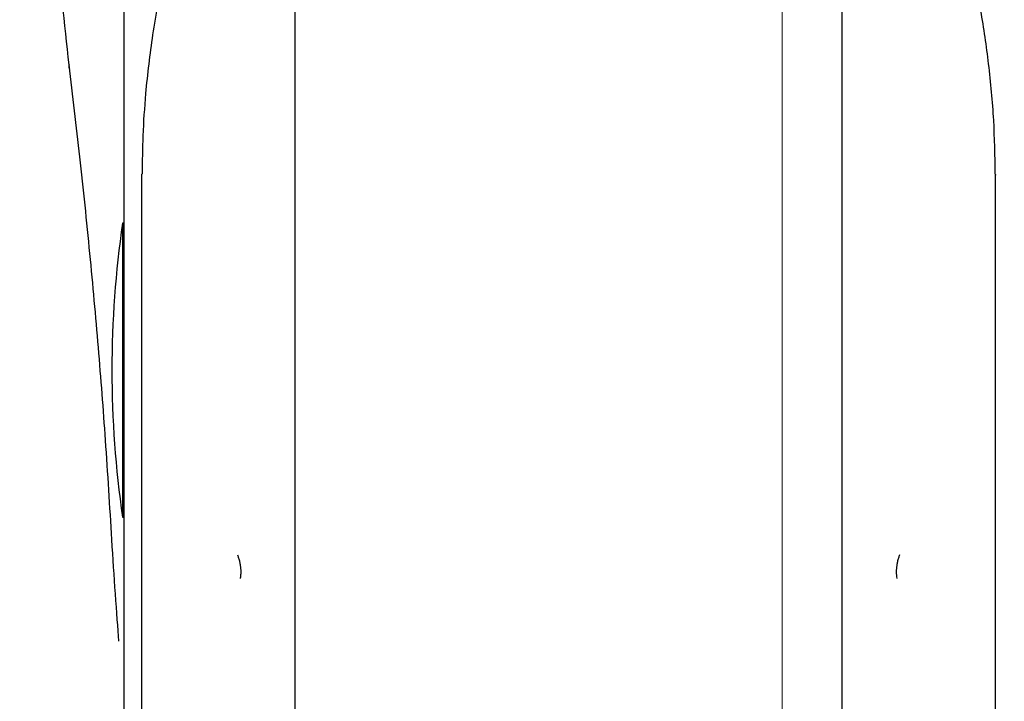
# Model space of a CAD drawing. Units: millimetres. Extents: x 0 to 210, y 0 to 297.
# Drawn here: x 95 to 98, y 209 to 211 of the extents above; entities that cross this region are included whole.
import ezdxf

# ---------------------------------------------------------------- set-up
doc = ezdxf.new("R2010")
doc.units = ezdxf.units.MM
doc.styles.add('SLDTEXTSTYLE0', font='TXT', dxfattribs={"width": 0.75})
doc.dimstyles.new('SLDDIMSTYLE2', dxfattribs={"dimtxt": 3.5, "dimasz": 3.302, "dimexe": 0, "dimexo": 0.0625, "dimgap": 0.875, "dimtad": 1, "dimlfac": 20, "dimrnd": 1e-09, "dimzin": 12, "dimdsep": 46, "dimtxsty": 'SLDTEXTSTYLE0', "dimsah": 1, "dimcen": 0.09, "dimadec": 0, "dimazin": 3, "dimtfac": 1, "dimtofl": 0, "dimtmove": 0, "dimatfit": 3, "dimfxl": 1, "dimfrac": 2, "dimtolj": 1, "dimtzin": 12, "dimarcsym": 0})
doc.dimstyles.new('SLDDIMSTYLE3', dxfattribs={"dimtxt": 3.5, "dimasz": 3.302, "dimexe": 0, "dimexo": 0.0625, "dimgap": 0.875, "dimtad": 1, "dimdec": 0, "dimlfac": 20, "dimrnd": 1e-09, "dimzin": 12, "dimdsep": 46, "dimtxsty": 'SLDTEXTSTYLE0', "dimsah": 1, "dimcen": 0.09, "dimadec": 0, "dimazin": 3, "dimtol": 1, "dimtp": 3, "dimtm": 3, "dimtfac": 1, "dimtdec": 0, "dimtmove": 0, "dimatfit": 0, "dimfxl": 1, "dimfrac": 2, "dimtolj": 1, "dimarcsym": 0})

# ---------------------------------------------------------------- blocks, each defined once
blk = doc.blocks.new('_D_3')
at = {"color": 7, "linetype": 'Continuous', "lineweight": 0}
for p, q in [((108.7799, 215.91), (108.7799, 234.1052)), ((96.6299, 215.91), (109.7799, 215.91)), ((108.7799, 215.91), (108.7799, 206.8775)), ((97.2549, 206.8775), (109.7799, 206.8775)), ((108.7799, 206.8775), (108.7799, 200.5275))]:
    blk.add_line(p, q, dxfattribs=at)
at = {"color": 7, "linetype": 'Continuous', "lineweight": 18}
for points in [[(108.7799, 215.91), (109.2799, 219.212), (108.2799, 219.212)], [(108.7799, 206.8775), (108.2799, 203.5755), (109.2799, 203.5755)]]:
    blk.add_solid(points, dxfattribs=at)
at = {"color": 7, "linetype": 'Continuous', "lineweight": 18, "char_height": 3.5, "attachment_point": 1, "rotation": 90, "style": 'SLDTEXTSTYLE0'}
for s, insert in [('±3', (104.2682, 228.9767)), ('181', (104.2682, 219.9059))]:
    blk.add_mtext(s, dxfattribs=dict(at, insert=insert))
blk = doc.blocks.new('_D_4')
at = {"color": 7, "linetype": 'Continuous', "lineweight": 0}
for p, q in [((77.6299, 213.96), (77.6299, 195.8775)), ((96.8799, 213.96), (96.8799, 195.8775)), ((77.6299, 196.8775), (96.8799, 196.8775))]:
    blk.add_line(p, q, dxfattribs=at)
at = {"color": 7, "linetype": 'Continuous', "lineweight": 18}
for points in [[(77.6299, 196.8775), (80.9319, 196.3775), (80.9319, 197.3775)], [(96.8799, 196.8775), (93.5779, 197.3775), (93.5779, 196.3775)]]:
    blk.add_solid(points, dxfattribs=at)
at = {"color": 7, "linetype": 'Continuous', "lineweight": 18, "insert": (83.3758, 201.3893), "char_height": 3.5, "attachment_point": 1, "style": 'SLDTEXTSTYLE0'}
blk.add_mtext('385', dxfattribs=at)

msp = doc.modelspace()

# ---------------------------------------------------------------- linework, layer by layer
at = {"color": 7, "linetype": 'Continuous', "lineweight": 25}
for p, q in [((94.95492, 212.7768), (94.95492, 210.49811)), ((95.45492, 212.17984), (95.45492, 207.28158)), ((97.05492, 207.28158), (97.05492, 212.18424)), ((95.00659, 210.57288), (95.00659, 208.78764)), ((97.50325, 208.78764), (97.50325, 210.57288)), ((94.95492, 210.49811), (94.95492, 208.94689)), ((94.95492, 210.43253), (94.9509, 210.43253)), ((94.9509, 210.43253), (94.9509, 209.57253)), ((94.9509, 209.57253), (94.95492, 209.57253))]:
    msp.add_line(p, q, dxfattribs=at)
at = {"color": 7, "linetype": 'Continuous', "lineweight": 25, "flags": 128}
for points in [[(95.00815, 210.57696), (95.00677, 210.57429), (95.00659, 210.57288)], [(97.50169, 210.57696), (97.50306, 210.57429), (97.50325, 210.57288)]]:
    msp.add_lwpolyline(points, dxfattribs=at)
at = {"color": 7, "linetype": 'Continuous', "lineweight": 25}
for centre, radius, start, end in [((94.80502, 210.89026), 0.01106, 155.93536, 219.49003), ((97.91992, 210.00253), 3, 171.75922, 188.24078)]:
    msp.add_arc(centre, radius, start, end, dxfattribs=at)
for points, knots in [([(95.26976, 211.81928), (95.23845, 211.73462), (95.18181, 211.58141), (95.11765, 211.36337), (95.07085, 211.16924), (95.03787, 210.98781), (95.01876, 210.82753), (95.00956, 210.69209), (95.0086, 210.61385), (95.00815, 210.57696)], [0, 0, 0, 0, 0.2111802, 0.3821388, 0.5332939, 0.6806209, 0.8160354, 0.9132728, 1, 1, 1, 1]), ([(97.24005, 211.81935), (97.27, 211.73852), (97.32397, 211.59286), (97.38466, 211.38985), (97.42843, 211.21541), (97.46055, 211.05521), (97.48403, 210.89526), (97.49894, 210.73628), (97.50079, 210.62899), (97.50169, 210.57696)], [0, 0, 0, 0, 0.2016381, 0.3633914, 0.4970864, 0.6243235, 0.7477664, 0.8776659, 1, 1, 1, 1]), ([(94.79492, 210.89477), (94.78125, 211.01667), (94.7578, 211.22569), (94.75766, 211.43547), (94.75761, 211.5229)], [0, 0, 0, 0, 0.5832005, 1, 1, 1, 1]), ([(94.91995, 209.50723), (94.91404, 209.60411), (94.90261, 209.79138), (94.8809, 210.07015), (94.856, 210.34627), (94.82766, 210.62163), (94.80565, 210.80524), (94.79492, 210.89477)], [0, 0, 0, 0, 0.2091236, 0.4042485, 0.6021916, 0.8060381, 1, 1, 1, 1]), ([(94.94057, 209.21053), (94.94056, 209.21065), (94.93782, 209.24694), (94.92984, 209.34674), (94.92325, 209.45367), (94.91995, 209.50723)], [0, 0, 0, 0, 0.001663, 0.5000588, 1, 1, 1, 1]), ([(95.28681, 209.46246), (95.28805, 209.45946), (95.29056, 209.45336), (95.29338, 209.44285), (95.296, 209.42918), (95.29641, 209.41931), (95.29668, 209.41302)], [0, 0, 0, 0, 0.2137473, 0.4336886, 0.6383274, 1, 1, 1, 1]), ([(97.22303, 209.46246), (97.22179, 209.45945), (97.21928, 209.45335), (97.21645, 209.44283), (97.21384, 209.42916), (97.21342, 209.41931), (97.21316, 209.41302)], [0, 0, 0, 0, 0.2138442, 0.4340752, 0.6387938, 1, 1, 1, 1]), ([(95.29668, 209.41302), (95.29653, 209.409), (95.29629, 209.4023), (95.29543, 209.39593), (95.2948, 209.39376), (95.29474, 209.39357)], [0, 0, 0, 0, 0.5787073, 0.9640688, 1, 1, 1, 1]), ([(97.21316, 209.41302), (97.21326, 209.40966), (97.21347, 209.40295), (97.21426, 209.39643), (97.21504, 209.39376), (97.2151, 209.39357)], [0, 0, 0, 0, 0.481809, 0.9635194, 1, 1, 1, 1])]:
    msp.add_open_spline(points, degree=3, knots=knots, dxfattribs=at)

# ---------------------------------------------------------------- dimensions: what is measured, and where the dimension line sits
at = {"color": 7, "linetype": 'Continuous', "lineweight": 18}
dim = msp.add_linear_dim(base=(108.77992, 206.87753), p1=(95.62992, 215.91003), p2=(96.25492, 206.87753), angle=90, dimstyle='SLDDIMSTYLE3', dxfattribs=at)
dim.commit()
dim.dimension.update_dxf_attribs({"geometry": '_D_3', "text_midpoint": (108.77992, 227.00552), "dimtype": 160})
dim = msp.add_linear_dim(base=(96.87992, 196.87753), p1=(77.62992, 214.96003), p2=(96.87992, 214.96003), dimstyle='SLDDIMSTYLE2', dxfattribs=at)
dim.commit()
dim.dimension.update_dxf_attribs({"geometry": '_D_4', "text_midpoint": (87.25492, 196.87753), "dimtype": 160})

doc.saveas('drawing.dxf')
